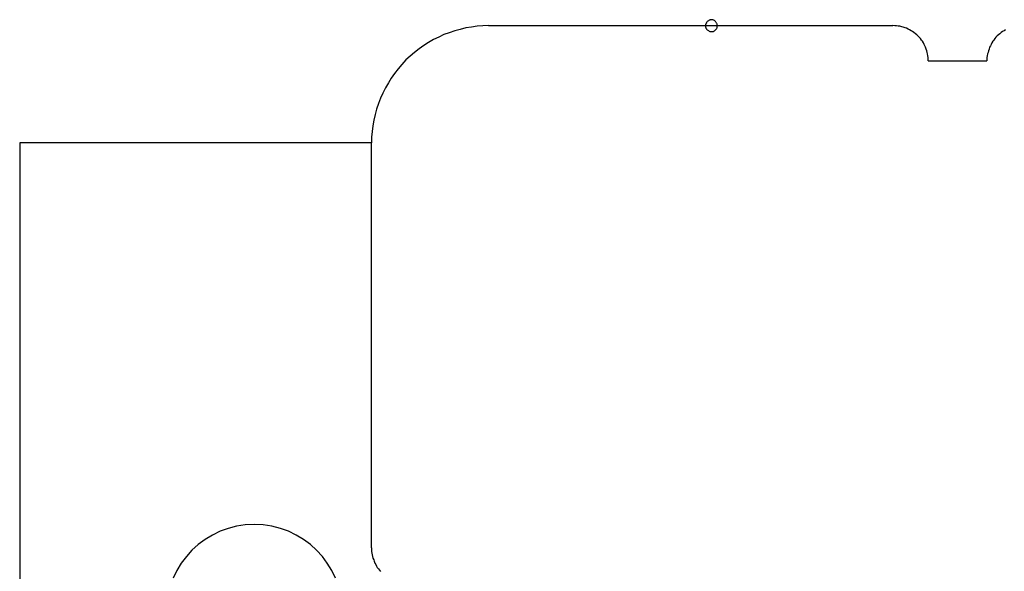
# Model space of a CAD drawing. Extents: x -56 to 56, y -61 to 61.
# Drawn here: x -41 to -40, y 22 to 23 of the extents above; entities that cross this region are included whole.
import ezdxf

# ---------------------------------------------------------------- set-up
doc = ezdxf.new("R2010")
doc.units = 0
doc.layers.get('0').update_dxf_attribs({"linetype": 'CONTINUOUS'})

msp = doc.modelspace()

# ---------------------------------------------------------------- linework, layer by layer
at = {"color": 0}
for points in [[(-40.2187, 22.7869), (-40.2187, 22.7869), (-40.2187, 22.7872), (-40.2187, 22.7878), (-40.2187, 22.7882), (-40.219, 22.7888), (-40.2191, 22.7891), (-40.2194, 22.7895), (-40.2197, 22.7898), (-40.2201, 22.7904), (-40.2204, 22.7906), (-40.2207, 22.7909), (-40.221, 22.7911), (-40.2216, 22.7914), (-40.2219, 22.7914), (-40.2225, 22.7917), (-40.2231, 22.7917), (-40.2237, 22.7919), (-40.2237, 22.7919), (-40.224, 22.7917), (-40.2246, 22.7917), (-40.2249, 22.7914), (-40.2255, 22.7914), (-40.2258, 22.7911), (-40.2262, 22.7909), (-40.2265, 22.7906), (-40.2271, 22.7904), (-40.2274, 22.7898), (-40.2277, 22.7895), (-40.2279, 22.7891), (-40.2282, 22.7888), (-40.2282, 22.7882), (-40.2285, 22.7878), (-40.2285, 22.7872), (-40.2287, 22.7869), (-40.2287, 22.7869), (-40.2285, 22.7863), (-40.2285, 22.7857), (-40.2282, 22.7851), (-40.2282, 22.7848), (-40.2279, 22.7842), (-40.2277, 22.7839), (-40.2274, 22.7836), (-40.2271, 22.7833), (-40.2265, 22.7829), (-40.2262, 22.7826), (-40.2258, 22.7823), (-40.2255, 22.7822), (-40.2249, 22.7819), (-40.2246, 22.7819), (-40.224, 22.7819), (-40.2237, 22.7819), (-40.2237, 22.7819), (-40.2231, 22.7819), (-40.2225, 22.7819), (-40.2219, 22.7819), (-40.2216, 22.7822), (-40.221, 22.7823), (-40.2207, 22.7826), (-40.2204, 22.7829), (-40.2201, 22.7833), (-40.2197, 22.7836), (-40.2194, 22.7839), (-40.2191, 22.7842), (-40.219, 22.7848), (-40.2187, 22.7851), (-40.2187, 22.7857), (-40.2187, 22.7863), (-40.2187, 22.7869)], [(-40.2187, 22.7869), (-40.2187, 22.7869), (-40.2187, 22.7872), (-40.2187, 22.7878), (-40.2187, 22.7882), (-40.219, 22.7888), (-40.2191, 22.7891), (-40.2194, 22.7895), (-40.2197, 22.7898), (-40.2201, 22.7904), (-40.2204, 22.7906), (-40.2207, 22.7909), (-40.221, 22.7911), (-40.2216, 22.7914), (-40.2219, 22.7914), (-40.2225, 22.7917), (-40.2231, 22.7917), (-40.2237, 22.7919), (-40.2237, 22.7919), (-40.224, 22.7917), (-40.2246, 22.7917), (-40.2249, 22.7914), (-40.2255, 22.7914), (-40.2258, 22.7911), (-40.2262, 22.7909), (-40.2265, 22.7906), (-40.2271, 22.7904), (-40.2274, 22.7898), (-40.2277, 22.7895), (-40.2279, 22.7891), (-40.2282, 22.7888), (-40.2282, 22.7882), (-40.2285, 22.7878), (-40.2285, 22.7872), (-40.2287, 22.7869), (-40.2287, 22.7869), (-40.2285, 22.7863), (-40.2285, 22.7857), (-40.2282, 22.7851), (-40.2282, 22.7848), (-40.2279, 22.7842), (-40.2277, 22.7839), (-40.2274, 22.7836), (-40.2271, 22.7833), (-40.2265, 22.7829), (-40.2262, 22.7826), (-40.2258, 22.7823), (-40.2255, 22.7822), (-40.2249, 22.7819), (-40.2246, 22.7819), (-40.224, 22.7819), (-40.2237, 22.7819), (-40.2237, 22.7819), (-40.2231, 22.7819), (-40.2225, 22.7819), (-40.2219, 22.7819), (-40.2216, 22.7822), (-40.221, 22.7823), (-40.2207, 22.7826), (-40.2204, 22.7829), (-40.2201, 22.7833), (-40.2197, 22.7836), (-40.2194, 22.7839), (-40.2191, 22.7842), (-40.219, 22.7848), (-40.2187, 22.7851), (-40.2187, 22.7857), (-40.2187, 22.7863), (-40.2187, 22.7869)], [(-40.2187, 22.7869), (-40.2187, 22.7869), (-40.2187, 22.7872), (-40.2187, 22.7878), (-40.2187, 22.7882), (-40.219, 22.7888), (-40.2191, 22.7891), (-40.2194, 22.7895), (-40.2197, 22.7898), (-40.2201, 22.7904), (-40.2204, 22.7906), (-40.2207, 22.7909), (-40.221, 22.7911), (-40.2216, 22.7914), (-40.2219, 22.7914), (-40.2225, 22.7917), (-40.2231, 22.7917), (-40.2237, 22.7919), (-40.2237, 22.7919), (-40.224, 22.7917), (-40.2246, 22.7917), (-40.2249, 22.7914), (-40.2255, 22.7914), (-40.2258, 22.7911), (-40.2262, 22.7909), (-40.2265, 22.7906), (-40.2271, 22.7904), (-40.2274, 22.7898), (-40.2277, 22.7895), (-40.2279, 22.7891), (-40.2282, 22.7888), (-40.2282, 22.7882), (-40.2285, 22.7878), (-40.2285, 22.7872), (-40.2287, 22.7869), (-40.2287, 22.7869), (-40.2285, 22.7863), (-40.2285, 22.7857), (-40.2282, 22.7851), (-40.2282, 22.7848), (-40.2279, 22.7842), (-40.2277, 22.7839), (-40.2274, 22.7836), (-40.2271, 22.7833), (-40.2265, 22.7829), (-40.2262, 22.7826), (-40.2258, 22.7823), (-40.2255, 22.7822), (-40.2249, 22.7819), (-40.2246, 22.7819), (-40.224, 22.7819), (-40.2237, 22.7819), (-40.2237, 22.7819), (-40.2231, 22.7819), (-40.2225, 22.7819), (-40.2219, 22.7819), (-40.2216, 22.7822), (-40.221, 22.7823), (-40.2207, 22.7826), (-40.2204, 22.7829), (-40.2201, 22.7833), (-40.2197, 22.7836), (-40.2194, 22.7839), (-40.2191, 22.7842), (-40.219, 22.7848), (-40.2187, 22.7851), (-40.2187, 22.7857), (-40.2187, 22.7863), (-40.2187, 22.7869)], [(-40.2187, 22.7869), (-40.2187, 22.7869), (-40.2187, 22.7872), (-40.2187, 22.7878), (-40.2187, 22.7882), (-40.219, 22.7888), (-40.2191, 22.7891), (-40.2194, 22.7895), (-40.2197, 22.7898), (-40.2201, 22.7904), (-40.2204, 22.7906), (-40.2207, 22.7909), (-40.221, 22.7911), (-40.2216, 22.7914), (-40.2219, 22.7914), (-40.2225, 22.7917), (-40.2231, 22.7917), (-40.2237, 22.7919), (-40.2237, 22.7919), (-40.224, 22.7917), (-40.2246, 22.7917), (-40.2249, 22.7914), (-40.2255, 22.7914), (-40.2258, 22.7911), (-40.2262, 22.7909), (-40.2265, 22.7906), (-40.2271, 22.7904), (-40.2274, 22.7898), (-40.2277, 22.7895), (-40.2279, 22.7891), (-40.2282, 22.7888), (-40.2282, 22.7882), (-40.2285, 22.7878), (-40.2285, 22.7872), (-40.2287, 22.7869), (-40.2287, 22.7869), (-40.2285, 22.7863), (-40.2285, 22.7857), (-40.2282, 22.7851), (-40.2282, 22.7848), (-40.2279, 22.7842), (-40.2277, 22.7839), (-40.2274, 22.7836), (-40.2271, 22.7833), (-40.2265, 22.7829), (-40.2262, 22.7826), (-40.2258, 22.7823), (-40.2255, 22.7822), (-40.2249, 22.7819), (-40.2246, 22.7819), (-40.224, 22.7819), (-40.2237, 22.7819), (-40.2237, 22.7819), (-40.2231, 22.7819), (-40.2225, 22.7819), (-40.2219, 22.7819), (-40.2216, 22.7822), (-40.221, 22.7823), (-40.2207, 22.7826), (-40.2204, 22.7829), (-40.2201, 22.7833), (-40.2197, 22.7836), (-40.2194, 22.7839), (-40.2191, 22.7842), (-40.219, 22.7848), (-40.2187, 22.7851), (-40.2187, 22.7857), (-40.2187, 22.7863), (-40.2187, 22.7869)], [(-40.2187, 22.7869), (-40.2187, 22.7869), (-40.2187, 22.7872), (-40.2187, 22.7878), (-40.2187, 22.7882), (-40.219, 22.7888), (-40.2191, 22.7891), (-40.2194, 22.7895), (-40.2197, 22.7898), (-40.2201, 22.7904), (-40.2204, 22.7906), (-40.2207, 22.7909), (-40.221, 22.7911), (-40.2216, 22.7914), (-40.2219, 22.7914), (-40.2225, 22.7917), (-40.2231, 22.7917), (-40.2237, 22.7919), (-40.2237, 22.7919), (-40.224, 22.7917), (-40.2246, 22.7917), (-40.2249, 22.7914), (-40.2255, 22.7914), (-40.2258, 22.7911), (-40.2262, 22.7909), (-40.2265, 22.7906), (-40.2271, 22.7904), (-40.2274, 22.7898), (-40.2277, 22.7895), (-40.2279, 22.7891), (-40.2282, 22.7888), (-40.2282, 22.7882), (-40.2285, 22.7878), (-40.2285, 22.7872), (-40.2287, 22.7869), (-40.2287, 22.7869), (-40.2285, 22.7863), (-40.2285, 22.7857), (-40.2282, 22.7851), (-40.2282, 22.7848), (-40.2279, 22.7842), (-40.2277, 22.7839), (-40.2274, 22.7836), (-40.2271, 22.7833), (-40.2265, 22.7829), (-40.2262, 22.7826), (-40.2258, 22.7823), (-40.2255, 22.7822), (-40.2249, 22.7819), (-40.2246, 22.7819), (-40.224, 22.7819), (-40.2237, 22.7819), (-40.2237, 22.7819), (-40.2231, 22.7819), (-40.2225, 22.7819), (-40.2219, 22.7819), (-40.2216, 22.7822), (-40.221, 22.7823), (-40.2207, 22.7826), (-40.2204, 22.7829), (-40.2201, 22.7833), (-40.2197, 22.7836), (-40.2194, 22.7839), (-40.2191, 22.7842), (-40.219, 22.7848), (-40.2187, 22.7851), (-40.2187, 22.7857), (-40.2187, 22.7863), (-40.2187, 22.7869)], [(-40.2187, 22.7869), (-40.2187, 22.7869), (-40.2187, 22.7872), (-40.2187, 22.7878), (-40.2187, 22.7882), (-40.219, 22.7888), (-40.2191, 22.7891), (-40.2194, 22.7895), (-40.2197, 22.7898), (-40.2201, 22.7904), (-40.2204, 22.7906), (-40.2207, 22.7909), (-40.221, 22.7911), (-40.2216, 22.7914), (-40.2219, 22.7914), (-40.2225, 22.7917), (-40.2231, 22.7917), (-40.2237, 22.7919), (-40.2237, 22.7919), (-40.224, 22.7917), (-40.2246, 22.7917), (-40.2249, 22.7914), (-40.2255, 22.7914), (-40.2258, 22.7911), (-40.2262, 22.7909), (-40.2265, 22.7906), (-40.2271, 22.7904), (-40.2274, 22.7898), (-40.2277, 22.7895), (-40.2279, 22.7891), (-40.2282, 22.7888), (-40.2282, 22.7882), (-40.2285, 22.7878), (-40.2285, 22.7872), (-40.2287, 22.7869), (-40.2287, 22.7869), (-40.2285, 22.7863), (-40.2285, 22.7857), (-40.2282, 22.7851), (-40.2282, 22.7848), (-40.2279, 22.7842), (-40.2277, 22.7839), (-40.2274, 22.7836), (-40.2271, 22.7833), (-40.2265, 22.7829), (-40.2262, 22.7826), (-40.2258, 22.7823), (-40.2255, 22.7822), (-40.2249, 22.7819), (-40.2246, 22.7819), (-40.224, 22.7819), (-40.2237, 22.7819), (-40.2237, 22.7819), (-40.2231, 22.7819), (-40.2225, 22.7819), (-40.2219, 22.7819), (-40.2216, 22.7822), (-40.221, 22.7823), (-40.2207, 22.7826), (-40.2204, 22.7829), (-40.2201, 22.7833), (-40.2197, 22.7836), (-40.2194, 22.7839), (-40.2191, 22.7842), (-40.219, 22.7848), (-40.2187, 22.7851), (-40.2187, 22.7857), (-40.2187, 22.7863), (-40.2187, 22.7869)], [(-40.2187, 22.7869), (-40.2187, 22.7869), (-40.2187, 22.7872), (-40.2187, 22.7878), (-40.2187, 22.7882), (-40.219, 22.7888), (-40.2191, 22.7891), (-40.2194, 22.7895), (-40.2197, 22.7898), (-40.2201, 22.7904), (-40.2204, 22.7906), (-40.2207, 22.7909), (-40.221, 22.7911), (-40.2216, 22.7914), (-40.2219, 22.7914), (-40.2225, 22.7917), (-40.2231, 22.7917), (-40.2237, 22.7919), (-40.2237, 22.7919), (-40.224, 22.7917), (-40.2246, 22.7917), (-40.2249, 22.7914), (-40.2255, 22.7914), (-40.2258, 22.7911), (-40.2262, 22.7909), (-40.2265, 22.7906), (-40.2271, 22.7904), (-40.2274, 22.7898), (-40.2277, 22.7895), (-40.2279, 22.7891), (-40.2282, 22.7888), (-40.2282, 22.7882), (-40.2285, 22.7878), (-40.2285, 22.7872), (-40.2287, 22.7869), (-40.2287, 22.7869), (-40.2285, 22.7863), (-40.2285, 22.7857), (-40.2282, 22.7851), (-40.2282, 22.7848), (-40.2279, 22.7842), (-40.2277, 22.7839), (-40.2274, 22.7836), (-40.2271, 22.7833), (-40.2265, 22.7829), (-40.2262, 22.7826), (-40.2258, 22.7823), (-40.2255, 22.7822), (-40.2249, 22.7819), (-40.2246, 22.7819), (-40.224, 22.7819), (-40.2237, 22.7819), (-40.2237, 22.7819), (-40.2231, 22.7819), (-40.2225, 22.7819), (-40.2219, 22.7819), (-40.2216, 22.7822), (-40.221, 22.7823), (-40.2207, 22.7826), (-40.2204, 22.7829), (-40.2201, 22.7833), (-40.2197, 22.7836), (-40.2194, 22.7839), (-40.2191, 22.7842), (-40.219, 22.7848), (-40.2187, 22.7851), (-40.2187, 22.7857), (-40.2187, 22.7863), (-40.2187, 22.7869)], [(-40.2187, 22.7869), (-40.2187, 22.7869), (-40.2187, 22.7872), (-40.2187, 22.7878), (-40.2187, 22.7882), (-40.219, 22.7888), (-40.2191, 22.7891), (-40.2194, 22.7895), (-40.2197, 22.7898), (-40.2201, 22.7904), (-40.2204, 22.7906), (-40.2207, 22.7909), (-40.221, 22.7911), (-40.2216, 22.7914), (-40.2219, 22.7914), (-40.2225, 22.7917), (-40.2231, 22.7917), (-40.2237, 22.7919), (-40.2237, 22.7919), (-40.224, 22.7917), (-40.2246, 22.7917), (-40.2249, 22.7914), (-40.2255, 22.7914), (-40.2258, 22.7911), (-40.2262, 22.7909), (-40.2265, 22.7906), (-40.2271, 22.7904), (-40.2274, 22.7898), (-40.2277, 22.7895), (-40.2279, 22.7891), (-40.2282, 22.7888), (-40.2282, 22.7882), (-40.2285, 22.7878), (-40.2285, 22.7872), (-40.2287, 22.7869), (-40.2287, 22.7869), (-40.2285, 22.7863), (-40.2285, 22.7857), (-40.2282, 22.7851), (-40.2282, 22.7848), (-40.2279, 22.7842), (-40.2277, 22.7839), (-40.2274, 22.7836), (-40.2271, 22.7833), (-40.2265, 22.7829), (-40.2262, 22.7826), (-40.2258, 22.7823), (-40.2255, 22.7822), (-40.2249, 22.7819), (-40.2246, 22.7819), (-40.224, 22.7819), (-40.2237, 22.7819), (-40.2237, 22.7819), (-40.2231, 22.7819), (-40.2225, 22.7819), (-40.2219, 22.7819), (-40.2216, 22.7822), (-40.221, 22.7823), (-40.2207, 22.7826), (-40.2204, 22.7829), (-40.2201, 22.7833), (-40.2197, 22.7836), (-40.2194, 22.7839), (-40.2191, 22.7842), (-40.219, 22.7848), (-40.2187, 22.7851), (-40.2187, 22.7857), (-40.2187, 22.7863), (-40.2187, 22.7869)], [(-40.2187, 22.7869), (-40.2187, 22.7869), (-40.2187, 22.7872), (-40.2187, 22.7878), (-40.2187, 22.7882), (-40.219, 22.7888), (-40.2191, 22.7891), (-40.2194, 22.7895), (-40.2197, 22.7898), (-40.2201, 22.7904), (-40.2204, 22.7906), (-40.2207, 22.7909), (-40.221, 22.7911), (-40.2216, 22.7914), (-40.2219, 22.7914), (-40.2225, 22.7917), (-40.2231, 22.7917), (-40.2237, 22.7919), (-40.2237, 22.7919), (-40.224, 22.7917), (-40.2246, 22.7917), (-40.2249, 22.7914), (-40.2255, 22.7914), (-40.2258, 22.7911), (-40.2262, 22.7909), (-40.2265, 22.7906), (-40.2271, 22.7904), (-40.2274, 22.7898), (-40.2277, 22.7895), (-40.2279, 22.7891), (-40.2282, 22.7888), (-40.2282, 22.7882), (-40.2285, 22.7878), (-40.2285, 22.7872), (-40.2287, 22.7869), (-40.2287, 22.7869), (-40.2285, 22.7863), (-40.2285, 22.7857), (-40.2282, 22.7851), (-40.2282, 22.7848), (-40.2279, 22.7842), (-40.2277, 22.7839), (-40.2274, 22.7836), (-40.2271, 22.7833), (-40.2265, 22.7829), (-40.2262, 22.7826), (-40.2258, 22.7823), (-40.2255, 22.7822), (-40.2249, 22.7819), (-40.2246, 22.7819), (-40.224, 22.7819), (-40.2237, 22.7819), (-40.2237, 22.7819), (-40.2231, 22.7819), (-40.2225, 22.7819), (-40.2219, 22.7819), (-40.2216, 22.7822), (-40.221, 22.7823), (-40.2207, 22.7826), (-40.2204, 22.7829), (-40.2201, 22.7833), (-40.2197, 22.7836), (-40.2194, 22.7839), (-40.2191, 22.7842), (-40.219, 22.7848), (-40.2187, 22.7851), (-40.2187, 22.7857), (-40.2187, 22.7863), (-40.2187, 22.7869)], [(-40.2187, 22.7869), (-40.2187, 22.7869), (-40.2187, 22.7872), (-40.2187, 22.7878), (-40.2187, 22.7882), (-40.219, 22.7888), (-40.2191, 22.7891), (-40.2194, 22.7895), (-40.2197, 22.7898), (-40.2201, 22.7904), (-40.2204, 22.7906), (-40.2207, 22.7909), (-40.221, 22.7911), (-40.2216, 22.7914), (-40.2219, 22.7914), (-40.2225, 22.7917), (-40.2231, 22.7917), (-40.2237, 22.7919), (-40.2237, 22.7919), (-40.224, 22.7917), (-40.2246, 22.7917), (-40.2249, 22.7914), (-40.2255, 22.7914), (-40.2258, 22.7911), (-40.2262, 22.7909), (-40.2265, 22.7906), (-40.2271, 22.7904), (-40.2274, 22.7898), (-40.2277, 22.7895), (-40.2279, 22.7891), (-40.2282, 22.7888), (-40.2282, 22.7882), (-40.2285, 22.7878), (-40.2285, 22.7872), (-40.2287, 22.7869), (-40.2287, 22.7869), (-40.2285, 22.7863), (-40.2285, 22.7857), (-40.2282, 22.7851), (-40.2282, 22.7848), (-40.2279, 22.7842), (-40.2277, 22.7839), (-40.2274, 22.7836), (-40.2271, 22.7833), (-40.2265, 22.7829), (-40.2262, 22.7826), (-40.2258, 22.7823), (-40.2255, 22.7822), (-40.2249, 22.7819), (-40.2246, 22.7819), (-40.224, 22.7819), (-40.2237, 22.7819), (-40.2237, 22.7819), (-40.2231, 22.7819), (-40.2225, 22.7819), (-40.2219, 22.7819), (-40.2216, 22.7822), (-40.221, 22.7823), (-40.2207, 22.7826), (-40.2204, 22.7829), (-40.2201, 22.7833), (-40.2197, 22.7836), (-40.2194, 22.7839), (-40.2191, 22.7842), (-40.219, 22.7848), (-40.2187, 22.7851), (-40.2187, 22.7857), (-40.2187, 22.7863), (-40.2187, 22.7869)], [(-40.2187, 22.7869), (-40.2187, 22.7869), (-40.2187, 22.7872), (-40.2187, 22.7878), (-40.2187, 22.7882), (-40.219, 22.7888), (-40.2191, 22.7891), (-40.2194, 22.7895), (-40.2197, 22.7898), (-40.2201, 22.7904), (-40.2204, 22.7906), (-40.2207, 22.7909), (-40.221, 22.7911), (-40.2216, 22.7914), (-40.2219, 22.7914), (-40.2225, 22.7917), (-40.2231, 22.7917), (-40.2237, 22.7919), (-40.2237, 22.7919), (-40.224, 22.7917), (-40.2246, 22.7917), (-40.2249, 22.7914), (-40.2255, 22.7914), (-40.2258, 22.7911), (-40.2262, 22.7909), (-40.2265, 22.7906), (-40.2271, 22.7904), (-40.2274, 22.7898), (-40.2277, 22.7895), (-40.2279, 22.7891), (-40.2282, 22.7888), (-40.2282, 22.7882), (-40.2285, 22.7878), (-40.2285, 22.7872), (-40.2287, 22.7869), (-40.2287, 22.7869), (-40.2285, 22.7863), (-40.2285, 22.7857), (-40.2282, 22.7851), (-40.2282, 22.7848), (-40.2279, 22.7842), (-40.2277, 22.7839), (-40.2274, 22.7836), (-40.2271, 22.7833), (-40.2265, 22.7829), (-40.2262, 22.7826), (-40.2258, 22.7823), (-40.2255, 22.7822), (-40.2249, 22.7819), (-40.2246, 22.7819), (-40.224, 22.7819), (-40.2237, 22.7819), (-40.2237, 22.7819), (-40.2231, 22.7819), (-40.2225, 22.7819), (-40.2219, 22.7819), (-40.2216, 22.7822), (-40.221, 22.7823), (-40.2207, 22.7826), (-40.2204, 22.7829), (-40.2201, 22.7833), (-40.2197, 22.7836), (-40.2194, 22.7839), (-40.2191, 22.7842), (-40.219, 22.7848), (-40.2187, 22.7851), (-40.2187, 22.7857), (-40.2187, 22.7863), (-40.2187, 22.7869)], [(-40.4137, 22.7869), (-40.4137, 22.7869), (-40.4185, 22.7867), (-40.4234, 22.7863), (-40.4282, 22.7856), (-40.4332, 22.7849), (-40.4378, 22.7837), (-40.4426, 22.7824), (-40.4472, 22.7808), (-40.4519, 22.7792), (-40.4562, 22.7771), (-40.4606, 22.7749), (-40.4648, 22.7725), (-40.469, 22.77), (-40.4729, 22.7671), (-40.4769, 22.7641), (-40.4806, 22.7609), (-40.4844, 22.7576), (-40.4844, 22.7576), (-40.4876, 22.7538), (-40.4908, 22.7501), (-40.4938, 22.7461), (-40.4967, 22.7422), (-40.4992, 22.738), (-40.5017, 22.7338), (-40.5039, 22.7294), (-40.506, 22.7251), (-40.5076, 22.7204), (-40.5092, 22.7158), (-40.5105, 22.711), (-40.5117, 22.7064), (-40.5124, 22.7014), (-40.5131, 22.6966), (-40.5135, 22.6917), (-40.5137, 22.6869)], [(-40.4137, 22.7869), (-40.4137, 22.7869)], [(-40.4137, 22.7869), (-40.0687, 22.7869)], [(-40.4137, 22.7869), (-40.0687, 22.7869)], [(-40.4137, 22.7869), (-40.0687, 22.7869)], [(-40.4137, 22.7869), (-40.0687, 22.7869)], [(-40.4137, 22.7869), (-40.0687, 22.7869)], [(-40.4137, 22.7869), (-40.0687, 22.7869)], [(-40.4137, 22.7869), (-40.0687, 22.7869)], [(-40.4137, 22.7869), (-40.0687, 22.7869)], [(-40.4137, 22.7869), (-40.0687, 22.7869)], [(-40.4137, 22.7869), (-40.0687, 22.7869)], [(-40.4137, 22.7869), (-40.0687, 22.7869)], [(-40.4137, 22.7869), (-40.0687, 22.7869)], [(-40.4137, 22.7869), (-40.0687, 22.7869)], [(-40.4137, 22.7869), (-40.0687, 22.7869)], [(-40.4137, 22.7869), (-40.0687, 22.7869)], [(-40.4137, 22.7869), (-40.0687, 22.7869)], [(-40.4137, 22.7869), (-40.0687, 22.7869)], [(-40.4137, 22.7869), (-40.0687, 22.7869)], [(-40.4137, 22.7869), (-40.0687, 22.7869)], [(-40.4137, 22.7869), (-40.0687, 22.7869)], [(-40.4137, 22.7869), (-40.0687, 22.7869)], [(-40.0387, 22.7569), (-40.0387, 22.7569), (-40.0387, 22.7582), (-40.0387, 22.7597), (-40.0388, 22.7612), (-40.0391, 22.7627), (-40.0394, 22.764), (-40.0398, 22.7655), (-40.0403, 22.7669), (-40.0409, 22.7684), (-40.0414, 22.7696), (-40.042, 22.7709), (-40.0427, 22.7721), (-40.0436, 22.7735), (-40.0444, 22.7746), (-40.0453, 22.7758), (-40.0463, 22.7769), (-40.0475, 22.7781), (-40.0475, 22.7781), (-40.0484, 22.779), (-40.0496, 22.78), (-40.0508, 22.7809), (-40.052, 22.7818), (-40.0532, 22.7824), (-40.0545, 22.7832), (-40.0557, 22.7838), (-40.0572, 22.7846), (-40.0584, 22.7849), (-40.0599, 22.7855), (-40.0612, 22.7858), (-40.0627, 22.7863), (-40.0642, 22.7864), (-40.0657, 22.7867), (-40.0672, 22.7867), (-40.0687, 22.7869)], [(-40.0687, 22.7869), (-40.0687, 22.7869)], [(-39.9726, 22.7832), (-39.9738, 22.7824), (-39.9752, 22.7818), (-39.9764, 22.7809), (-39.9776, 22.78), (-39.9787, 22.779), (-39.9799, 22.7781), (-39.9799, 22.7781), (-39.9808, 22.7769), (-39.9818, 22.7758), (-39.9827, 22.7746), (-39.9836, 22.7735), (-39.9842, 22.7721), (-39.985, 22.7709), (-39.9856, 22.7696), (-39.9864, 22.7684), (-39.9867, 22.7669), (-39.9873, 22.7655), (-39.9876, 22.764), (-39.9881, 22.7627), (-39.9882, 22.7612), (-39.9885, 22.7597), (-39.9885, 22.7582), (-39.9887, 22.7569)], [(-40.0387, 22.7569), (-40.0387, 22.7569)], [(-40.0387, 22.7569), (-40.0137, 22.7569)], [(-40.0387, 22.7569), (-40.0137, 22.7569)], [(-40.0387, 22.7569), (-40.0137, 22.7569)], [(-40.0387, 22.7569), (-40.0137, 22.7569)], [(-40.0387, 22.7569), (-40.0137, 22.7569)], [(-40.0387, 22.7569), (-40.0137, 22.7569)], [(-40.0387, 22.7569), (-40.0137, 22.7569)], [(-40.0387, 22.7569), (-40.0137, 22.7569)], [(-40.0387, 22.7569), (-40.0137, 22.7569)], [(-40.0387, 22.7569), (-40.0137, 22.7569)], [(-40.0387, 22.7569), (-40.0137, 22.7569)], [(-40.0387, 22.7569), (-40.0137, 22.7569)], [(-40.0387, 22.7569), (-40.0137, 22.7569)], [(-40.0387, 22.7569), (-40.0137, 22.7569)], [(-40.0387, 22.7569), (-40.0137, 22.7569)], [(-40.0387, 22.7569), (-40.0137, 22.7569)], [(-40.0387, 22.7569), (-40.0137, 22.7569)], [(-40.0387, 22.7569), (-40.0137, 22.7569)], [(-40.0387, 22.7569), (-40.0137, 22.7569)], [(-40.0387, 22.7569), (-40.0137, 22.7569)], [(-40.0387, 22.7569), (-40.0137, 22.7569)], [(-40.0137, 22.7569), (-40.0137, 22.7569)], [(-40.0137, 22.7569), (-40.0137, 22.7569)], [(-40.0137, 22.7569), (-39.9887, 22.7569)], [(-40.0137, 22.7569), (-39.9887, 22.7569)], [(-40.0137, 22.7569), (-39.9887, 22.7569)], [(-40.0137, 22.7569), (-39.9887, 22.7569)], [(-40.0137, 22.7569), (-39.9887, 22.7569)], [(-40.0137, 22.7569), (-39.9887, 22.7569)], [(-40.0137, 22.7569), (-39.9887, 22.7569)], [(-40.0137, 22.7569), (-39.9887, 22.7569)], [(-40.0137, 22.7569), (-39.9887, 22.7569)], [(-40.0137, 22.7569), (-39.9887, 22.7569)], [(-40.0137, 22.7569), (-39.9887, 22.7569)], [(-40.0137, 22.7569), (-39.9887, 22.7569)], [(-40.0137, 22.7569), (-39.9887, 22.7569)], [(-40.0137, 22.7569), (-39.9887, 22.7569)], [(-40.0137, 22.7569), (-39.9887, 22.7569)], [(-40.0137, 22.7569), (-39.9887, 22.7569)], [(-40.0137, 22.7569), (-39.9887, 22.7569)], [(-40.0137, 22.7569), (-39.9887, 22.7569)], [(-40.0137, 22.7569), (-39.9887, 22.7569)], [(-40.0137, 22.7569), (-39.9887, 22.7569)], [(-40.0137, 22.7569), (-39.9887, 22.7569)], [(-39.9887, 22.7569), (-39.9887, 22.7569)], [(-40.8137, 22.6869), (-40.8137, 22.6869)], [(-40.5137, 22.6869), (-40.8137, 22.6869)], [(-40.5137, 22.6869), (-40.8137, 22.6869)], [(-40.5137, 22.6869), (-40.8137, 22.6869)], [(-40.5137, 22.6869), (-40.8137, 22.6869)], [(-40.5137, 22.6869), (-40.8137, 22.6869)], [(-40.5137, 22.6869), (-40.8137, 22.6869)], [(-40.5137, 22.6869), (-40.8137, 22.6869)], [(-40.5137, 22.6869), (-40.8137, 22.6869)], [(-40.5137, 22.6869), (-40.8137, 22.6869)], [(-40.5137, 22.6869), (-40.8137, 22.6869)], [(-40.5137, 22.6869), (-40.8137, 22.6869)], [(-40.5137, 22.6869), (-40.8137, 22.6869)], [(-40.5137, 22.6869), (-40.8137, 22.6869)], [(-40.5137, 22.6869), (-40.8137, 22.6869)], [(-40.5137, 22.6869), (-40.8137, 22.6869)], [(-40.5137, 22.6869), (-40.8137, 22.6869)], [(-40.5137, 22.6869), (-40.8137, 22.6869)], [(-40.5137, 22.6869), (-40.8137, 22.6869)], [(-40.5137, 22.6869), (-40.8137, 22.6869)], [(-40.5137, 22.6869), (-40.8137, 22.6869)], [(-40.5137, 22.6869), (-40.8137, 22.6869)], [(-40.8137, 22.6869), (-40.8137, 22.6869)], [(-40.8137, 22.6869), (-40.8137, 21.8869)], [(-40.8137, 22.6869), (-40.8137, 21.8869)], [(-40.8137, 22.6869), (-40.8137, 21.8869)], [(-40.8137, 22.6869), (-40.8137, 21.8869)], [(-40.8137, 22.6869), (-40.8137, 21.8869)], [(-40.8137, 22.6869), (-40.8137, 21.8869)], [(-40.8137, 22.6869), (-40.8137, 21.8869)], [(-40.8137, 22.6869), (-40.8137, 21.8869)], [(-40.8137, 22.6869), (-40.8137, 21.8869)], [(-40.8137, 22.6869), (-40.8137, 21.8869)], [(-40.8137, 22.6869), (-40.8137, 21.8869)], [(-40.8137, 22.6869), (-40.8137, 21.8869)], [(-40.8137, 22.6869), (-40.8137, 21.8869)], [(-40.8137, 22.6869), (-40.8137, 21.8869)], [(-40.8137, 22.6869), (-40.8137, 21.8869)], [(-40.8137, 22.6869), (-40.8137, 21.8869)], [(-40.8137, 22.6869), (-40.8137, 21.8869)], [(-40.8137, 22.6869), (-40.8137, 21.8869)], [(-40.8137, 22.6869), (-40.8137, 21.8869)], [(-40.8137, 22.6869), (-40.8137, 21.8869)], [(-40.8137, 22.6869), (-40.8137, 21.8869)], [(-40.5137, 22.6869), (-40.5137, 22.6869)], [(-40.5137, 22.6869), (-40.5137, 22.6869)], [(-40.5137, 22.3419), (-40.5137, 22.6869)], [(-40.5137, 22.3419), (-40.5137, 22.6869)], [(-40.5137, 22.3419), (-40.5137, 22.6869)], [(-40.5137, 22.3419), (-40.5137, 22.6869)], [(-40.5137, 22.3419), (-40.5137, 22.6869)], [(-40.5137, 22.3419), (-40.5137, 22.6869)], [(-40.5137, 22.3419), (-40.5137, 22.6869)], [(-40.5137, 22.3419), (-40.5137, 22.6869)], [(-40.5137, 22.3419), (-40.5137, 22.6869)], [(-40.5137, 22.3419), (-40.5137, 22.6869)], [(-40.5137, 22.3419), (-40.5137, 22.6869)], [(-40.5137, 22.3419), (-40.5137, 22.6869)], [(-40.5137, 22.3419), (-40.5137, 22.6869)], [(-40.5137, 22.3419), (-40.5137, 22.6869)], [(-40.5137, 22.3419), (-40.5137, 22.6869)], [(-40.5137, 22.3419), (-40.5137, 22.6869)], [(-40.5137, 22.3419), (-40.5137, 22.6869)], [(-40.5137, 22.3419), (-40.5137, 22.6869)], [(-40.5137, 22.3419), (-40.5137, 22.6869)], [(-40.5137, 22.3419), (-40.5137, 22.6869)], [(-40.5137, 22.3419), (-40.5137, 22.6869)], [(-40.5444, 22.316), (-40.5474, 22.3225), (-40.5513, 22.3287), (-40.5555, 22.3345), (-40.5605, 22.3399), (-40.5657, 22.3447), (-40.5716, 22.349), (-40.5777, 22.3527), (-40.5844, 22.356), (-40.5912, 22.3584), (-40.5985, 22.3603), (-40.6059, 22.3614), (-40.6137, 22.3619), (-40.6137, 22.3619), (-40.6212, 22.3614), (-40.6287, 22.3603), (-40.6358, 22.3584), (-40.6428, 22.356), (-40.6493, 22.3527), (-40.6555, 22.349), (-40.6613, 22.3447), (-40.6667, 22.3399), (-40.6715, 22.3345), (-40.6758, 22.3287), (-40.6795, 22.3225), (-40.6828, 22.316)], [(-40.5137, 22.3419), (-40.5137, 22.3419), (-40.5135, 22.3404), (-40.5135, 22.3389), (-40.5132, 22.3374), (-40.5131, 22.3359), (-40.5126, 22.3344), (-40.5123, 22.3331), (-40.5117, 22.3316), (-40.5114, 22.3304), (-40.5106, 22.3289), (-40.51, 22.3277), (-40.5092, 22.3264), (-40.5086, 22.3252), (-40.5077, 22.324), (-40.5068, 22.3228), (-40.5058, 22.3216)], [(-40.5137, 22.3419), (-40.5137, 22.3419)]]:
    msp.add_lwpolyline(points, dxfattribs=at)

doc.saveas('drawing.dxf')
